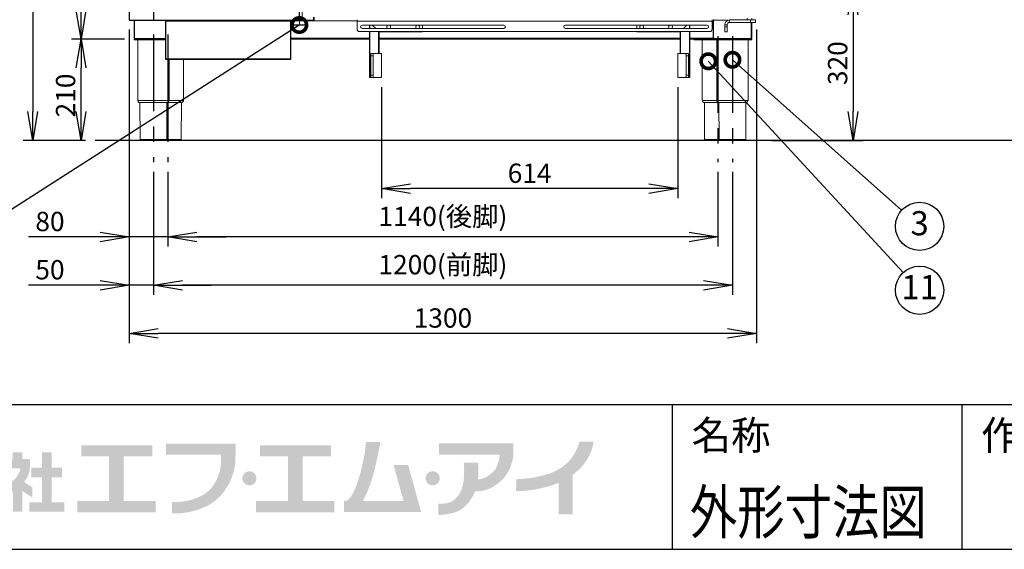
# Model space of a CAD drawing. Extents: x 460 to 8100, y 0 to 5507.
# Drawn here: x 1508 to 3548, y 0 to 1097 of the extents above; entities that cross this region are included whole.
import ezdxf
from ezdxf.enums import TextEntityAlignment as Align

# ---------------------------------------------------------------- set-up
doc = ezdxf.new("R2010")
doc.units = 0
doc.header["$LTSCALE"] = 5
doc.header["$PDMODE"] = 3
doc.linetypes.add('CENTER', pattern=[50.8, 31.75, -6.35, 6.35, -6.35])
doc.layers.get('0').update_dxf_attribs({"linetype": 'CONTINUOUS'})
doc.layers.get('DEFPOINTS').update_dxf_attribs({"linetype": 'CONTINUOUS'})
for name, color, linetype in [('DANMEN', 7, 'CONTINUOUS'), ('SUNPOU', 7, 'CONTINUOUS'), ('WAKU', 7, 'CONTINUOUS')]:
    doc.layers.add(name, color=color, linetype=linetype)
doc.styles.get("Standard").update_dxf_attribs({"font": 'ROMANS', "bigfont": 'EXTFONT.shx'})
doc.dimstyles.get("Standard").update_dxf_attribs({"dimscale": 20, "dimtxt": 2, "dimasz": 3, "dimexe": 1, "dimexo": 1, "dimgap": 0.6, "dimtad": 3, "dimdec": 0, "dimzin": 0, "dimdsep": 46, "dimtxsty": 'STANDARD', "dimblk1": 'OPEN', "dimblk2": 'OPEN', "dimsah": 1, "dimcen": 1.5, "dimadec": 0, "dimazin": 0, "dimtfac": 1, "dimtdec": 0, "dimtmove": 0, "dimatfit": 0, "dimldrblk": 'DOTSMALL', "dimfxl": 1, "dimtvp": 1, "dimtolj": 1, "dimtzin": 0, "dimarcsym": 0})

# ---------------------------------------------------------------- blocks, each defined once
blk = doc.blocks.new('_DotSmall')
at = {"color": 0, "linetype": 'ByBlock', "const_width": 0.5}
blk.add_lwpolyline([(-0.0625, 0, 1), (0.0625, 0, 1)], format="xyb", close=True, dxfattribs=at)
blk = doc.blocks.new('_OPEN')
at = {"color": 0, "linetype": 'ByBlock'}
for p, q in [((-1, 0.167), (0, 0)), ((0, 0), (-1, -0.167)), ((0, 0), (-1, 0))]:
    blk.add_line(p, q, dxfattribs=at)
blk = doc.blocks.new('*D13')
at = {"layer": 'DEFPOINTS', "color": 0}
for p in [(2954.8, 1167.2), (3046.6, 847.2), (3234.8, 847.2)]:
    blk.add_point(p, dxfattribs=at)
at = {"layer": 'SUNPOU', "color": 0, "lineweight": -2}
for p, q in [((2974.8, 1167.2), (3254.8, 1167.2)), ((3234.8, 1107.2), (3234.8, 907.2)), ((3066.6, 847.2), (3254.8, 847.2))]:
    blk.add_line(p, q, dxfattribs=at)
at = {"layer": 'SUNPOU', "color": 0, "lineweight": -2, "xscale": 60, "yscale": 60, "zscale": 60}
for p, rotation in [((3234.8, 1167.2), 90), ((3234.8, 847.2), 270)]:
    blk.add_blockref('_OPEN', p, dxfattribs=dict(at, rotation=rotation))
at = {"layer": 'SUNPOU', "color": 0, "insert": (3202.8, 1007.2), "char_height": 40, "attachment_point": 5, "rotation": 90}
blk.add_mtext('\\A1;320', dxfattribs=at)
blk = doc.blocks.new('*D14')
at = {"layer": 'DEFPOINTS', "color": 0}
for p in [(2257.5, 977.2), (2871.6, 977.2), (2257.5, 747.2)]:
    blk.add_point(p, dxfattribs=at)
at = {"layer": 'SUNPOU', "color": 0, "lineweight": -2}
for p, q in [((2257.5, 957.2), (2257.5, 727.2)), ((2871.6, 957.2), (2871.6, 727.2)), ((2811.6, 747.2), (2317.5, 747.2))]:
    blk.add_line(p, q, dxfattribs=at)
at = {"layer": 'SUNPOU', "color": 0, "lineweight": -2, "xscale": 60, "yscale": 60, "zscale": 60, "rotation": 180}
blk.add_blockref('_OPEN', (2257.5, 747.2), dxfattribs=at)
at = {"layer": 'SUNPOU', "color": 0, "lineweight": -2, "xscale": 60, "yscale": 60, "zscale": 60}
blk.add_blockref('_OPEN', (2871.6, 747.2), dxfattribs=at)
at = {"layer": 'SUNPOU', "color": 0, "insert": (2564.5, 779.2), "char_height": 40, "attachment_point": 5}
blk.add_mtext('\\A1;614', dxfattribs=at)
blk = doc.blocks.new('*D15')
at = {"layer": 'DEFPOINTS', "color": 0}
for p in [(1784.8, 801.8), (2984.8, 801.8), (1784.8, 547.2)]:
    blk.add_point(p, dxfattribs=at)
at = {"layer": 'SUNPOU', "color": 0, "lineweight": -2}
for p, q in [((1784.8, 781.8), (1784.8, 527.2)), ((2984.8, 781.8), (2984.8, 527.2)), ((2924.8, 547.2), (1844.8, 547.2))]:
    blk.add_line(p, q, dxfattribs=at)
at = {"layer": 'SUNPOU', "color": 0, "lineweight": -2, "xscale": 60, "yscale": 60, "zscale": 60, "rotation": 180}
blk.add_blockref('_OPEN', (1784.8, 547.2), dxfattribs=at)
at = {"layer": 'SUNPOU', "color": 0, "lineweight": -2, "xscale": 60, "yscale": 60, "zscale": 60}
blk.add_blockref('_OPEN', (2984.8, 547.2), dxfattribs=at)
at = {"layer": 'SUNPOU', "color": 0, "insert": (2384.8, 589.7), "char_height": 40, "attachment_point": 5}
blk.add_mtext('\\A1;1200(前脚)', dxfattribs=at)
blk = doc.blocks.new('*D16')
at = {"layer": 'DEFPOINTS', "color": 0}
for p in [(1734.8, 1097.2), (3034.8, 1097.2), (1734.8, 447.2)]:
    blk.add_point(p, dxfattribs=at)
at = {"layer": 'SUNPOU', "color": 0, "lineweight": -2}
for p, q in [((1734.8, 1077.2), (1734.8, 427.2)), ((3034.8, 1077.2), (3034.8, 427.2)), ((2974.8, 447.2), (1794.8, 447.2))]:
    blk.add_line(p, q, dxfattribs=at)
at = {"layer": 'SUNPOU', "color": 0, "lineweight": -2, "xscale": 60, "yscale": 60, "zscale": 60, "rotation": 180}
blk.add_blockref('_OPEN', (1734.8, 447.2), dxfattribs=at)
at = {"layer": 'SUNPOU', "color": 0, "lineweight": -2, "xscale": 60, "yscale": 60, "zscale": 60}
blk.add_blockref('_OPEN', (3034.8, 447.2), dxfattribs=at)
at = {"layer": 'SUNPOU', "color": 0, "insert": (2384.8, 479.2), "char_height": 40, "attachment_point": 5}
blk.add_mtext('\\A1;1300', dxfattribs=at)
blk = doc.blocks.new('*D17')
at = {"layer": 'DEFPOINTS', "color": 0}
for p in [(1734.8, 2347.2), (1634.8, 1057.2), (1744.8, 1057.2)]:
    blk.add_point(p, dxfattribs=at)
at = {"layer": 'SUNPOU', "color": 0, "lineweight": -2}
for p, q in [((1714.8, 2347.2), (1614.8, 2347.2)), ((1634.8, 2287.2), (1634.8, 1117.2)), ((1724.8, 1057.2), (1614.8, 1057.2))]:
    blk.add_line(p, q, dxfattribs=at)
at = {"layer": 'SUNPOU', "color": 0, "lineweight": -2, "xscale": 60, "yscale": 60, "zscale": 60}
for p, rotation in [((1634.8, 2347.2), 90), ((1634.8, 1057.2), 270)]:
    blk.add_blockref('_OPEN', p, dxfattribs=dict(at, rotation=rotation))
at = {"layer": 'SUNPOU', "color": 0, "insert": (1602.8, 1702.2), "char_height": 40, "attachment_point": 5, "rotation": 90}
blk.add_mtext('\\A1;1290', dxfattribs=at)
blk = doc.blocks.new('*D18')
at = {"layer": 'DEFPOINTS', "color": 0}
for p in [(1734.8, 2347.2), (1534.8, 847.2), (1664, 847.2)]:
    blk.add_point(p, dxfattribs=at)
at = {"layer": 'SUNPOU', "color": 0, "lineweight": -2}
for p, q in [((1714.8, 2347.2), (1514.8, 2347.2)), ((1534.8, 2287.2), (1534.8, 907.2)), ((1644, 847.2), (1514.8, 847.2))]:
    blk.add_line(p, q, dxfattribs=at)
at = {"layer": 'SUNPOU', "color": 0, "lineweight": -2, "xscale": 60, "yscale": 60, "zscale": 60}
for p, rotation in [((1534.8, 2347.2), 90), ((1534.8, 847.2), 270)]:
    blk.add_blockref('_OPEN', p, dxfattribs=dict(at, rotation=rotation))
at = {"layer": 'SUNPOU', "color": 0, "insert": (1502.8, 1597.2), "char_height": 40, "attachment_point": 5, "rotation": 90}
blk.add_mtext('\\A1;1500', dxfattribs=at)
blk = doc.blocks.new('*D32')
at = {"layer": 'DEFPOINTS', "color": 0}
for p in [(1734.8, 1097.2), (1784.8, 801.8), (1734.8, 547.2)]:
    blk.add_point(p, dxfattribs=at)
at = {"layer": 'SUNPOU', "color": 0, "lineweight": -2}
for p, q in [((1734.8, 1077.2), (1734.8, 527.2)), ((1784.8, 781.8), (1784.8, 527.2)), ((1674.8, 547.2), (1526, 547.2)), ((1784.8, 547.2), (1734.8, 547.2)), ((1844.8, 547.2), (1904.8, 547.2))]:
    blk.add_line(p, q, dxfattribs=at)
at = {"layer": 'SUNPOU', "color": 0, "lineweight": -2, "xscale": 60, "yscale": 60, "zscale": 60}
blk.add_blockref('_OPEN', (1734.8, 547.2), dxfattribs=at)
at = {"layer": 'SUNPOU', "color": 0, "lineweight": -2, "xscale": 60, "yscale": 60, "zscale": 60, "rotation": 180}
blk.add_blockref('_OPEN', (1784.8, 547.2), dxfattribs=at)
at = {"layer": 'SUNPOU', "color": 0, "insert": (1570.4, 579.2), "char_height": 40, "attachment_point": 5}
blk.add_mtext('\\A1;50', dxfattribs=at)
blk = doc.blocks.new('*D33')
at = {"layer": 'DEFPOINTS', "color": 0}
for p in [(1634.8, 1057.2), (1744.8, 1057.2), (1664, 847.2)]:
    blk.add_point(p, dxfattribs=at)
at = {"layer": 'SUNPOU', "color": 0, "lineweight": -2}
for p, q in [((1724.8, 1057.2), (1614.8, 1057.2)), ((1634.8, 907.2), (1634.8, 997.2)), ((1644, 847.2), (1614.8, 847.2))]:
    blk.add_line(p, q, dxfattribs=at)
at = {"layer": 'SUNPOU', "color": 0, "lineweight": -2, "xscale": 60, "yscale": 60, "zscale": 60}
for p, rotation in [((1634.8, 1057.2), 90), ((1634.8, 847.2), 270)]:
    blk.add_blockref('_OPEN', p, dxfattribs=dict(at, rotation=rotation))
at = {"layer": 'SUNPOU', "color": 0, "insert": (1602.8, 940.2), "char_height": 40, "attachment_point": 5, "rotation": 90}
blk.add_mtext('\\A1;210', dxfattribs=at)
blk = doc.blocks.new('*D37')
at = {"layer": 'DEFPOINTS', "color": 0}
for p in [(1814.8, 801.8), (2954.8, 801.8), (1814.8, 647.2)]:
    blk.add_point(p, dxfattribs=at)
at = {"layer": 'SUNPOU', "color": 0, "lineweight": -2}
for p, q in [((1814.8, 781.8), (1814.8, 627.2)), ((2954.8, 781.8), (2954.8, 627.2)), ((2894.8, 647.2), (1874.8, 647.2))]:
    blk.add_line(p, q, dxfattribs=at)
at = {"layer": 'SUNPOU', "color": 0, "lineweight": -2, "xscale": 60, "yscale": 60, "zscale": 60, "rotation": 180}
blk.add_blockref('_OPEN', (1814.8, 647.2), dxfattribs=at)
at = {"layer": 'SUNPOU', "color": 0, "lineweight": -2, "xscale": 60, "yscale": 60, "zscale": 60}
blk.add_blockref('_OPEN', (2954.8, 647.2), dxfattribs=at)
at = {"layer": 'SUNPOU', "color": 0, "insert": (2384.8, 689.7), "char_height": 40, "attachment_point": 5}
blk.add_mtext('\\A1;1140(後脚)', dxfattribs=at)
blk = doc.blocks.new('*D38')
at = {"layer": 'DEFPOINTS', "color": 0}
for p in [(1734.8, 1097.2), (1814.8, 801.8), (1734.8, 647.2)]:
    blk.add_point(p, dxfattribs=at)
at = {"layer": 'SUNPOU', "color": 0, "lineweight": -2}
for p, q in [((1734.8, 1077.2), (1734.8, 627.2)), ((1814.8, 781.8), (1814.8, 627.2)), ((1674.8, 647.2), (1526, 647.2)), ((1814.8, 647.2), (1734.8, 647.2)), ((1874.8, 647.2), (1934.8, 647.2))]:
    blk.add_line(p, q, dxfattribs=at)
at = {"layer": 'SUNPOU', "color": 0, "lineweight": -2, "xscale": 60, "yscale": 60, "zscale": 60}
blk.add_blockref('_OPEN', (1734.8, 647.2), dxfattribs=at)
at = {"layer": 'SUNPOU', "color": 0, "lineweight": -2, "xscale": 60, "yscale": 60, "zscale": 60, "rotation": 180}
blk.add_blockref('_OPEN', (1814.8, 647.2), dxfattribs=at)
at = {"layer": 'SUNPOU', "color": 0, "insert": (1570.4, 679.2), "char_height": 40, "attachment_point": 5}
blk.add_mtext('\\A1;80', dxfattribs=at)

msp = doc.modelspace()

# ---------------------------------------------------------------- hatches: boundary and pattern name
at = {"layer": 'WAKU'}
for points in [[(1723.4, 100), (1723.4, 192.6), (1782.6, 192.6), (1782.6, 215.6), (1635.5, 215.6), (1635.5, 192.6), (1693.1, 192.6), (1693.1, 100), (1626.9, 100), (1626.9, 76.3), (1789.6, 76.3), (1789.6, 100)], [(2093.9, 100), (2093.9, 192.6), (2153.1, 192.6), (2153.1, 215.6), (2006, 215.6), (2006, 192.6), (2063.6, 192.6), (2063.6, 100), (1997.4, 100), (1997.4, 76.3), (2160.1, 76.3), (2160.1, 100)], [(1573.8, 97.4), (1573.8, 149.3), (1595.6, 149.3), (1595.6, 168.8), (1573.8, 168.8), (1573.8, 200.6), (1554.1, 200.6), (1554.1, 168.8), (1532.1, 168.8), (1532.1, 149.3), (1554.1, 149.3), (1554.1, 97.4), (1527.4, 97.4), (1527.4, 77.7), (1600.3, 77.7), (1600.3, 97.4)]]:
    msp.add_hatch(color=1, dxfattribs=at).paths.add_polyline_path(points)
h = msp.add_hatch(color=1, dxfattribs=at)
edge = h.paths.add_edge_path()
edge.add_spline(control_points=[(1955, 196.1), (1955, 196.1), (1955, 200.2), (1955, 200.2), (1955, 202.9), (1955.1, 204.5), (1955, 204.7), (1955, 204.7), (1955, 218.7), (1955, 218.7), (1955, 218.7), (1810.7, 218.7), (1810.7, 218.7), (1810.7, 218.7), (1810.7, 196.1), (1810.7, 196.1), (1810.7, 196.1), (1924.7, 196.1), (1924.7, 196.1), (1925.3, 188.2), (1925.7, 171.6), (1921.1, 157.5), (1916.2, 142.7), (1910, 132.1), (1901.4, 123.2), (1884.1, 105.2), (1851.7, 96.7), (1823.2, 97.9), (1823.2, 97.9), (1823.2, 97.9), (1823.2, 97.9), (1823.2, 97.9), (1823.2, 74.3), (1823.2, 74.3), (1823.2, 74.3), (1823.2, 74.3), (1823.2, 74.3), (1858.2, 72.8), (1898.6, 84.9), (1920.5, 107.5), (1931, 118.3), (1940.4, 131.4), (1947, 148.3), (1953.3, 164.5), (1955, 179.2), (1954.9, 189.5), (1954.9, 192), (1954.9, 194.2), (1955, 196.1), (1955, 196.1), (1955, 196.1), (1955, 196.1)], knot_values=[0, 0, 0, 0, 1, 1, 1, 2, 2, 2, 3, 3, 3, 4, 4, 4, 5, 5, 5, 6, 6, 6, 7, 7, 7, 8, 8, 8, 9, 9, 9, 10, 10, 10, 11, 11, 11, 12, 12, 12, 13, 13, 13, 14, 14, 14, 15, 15, 15, 16, 16, 16, 17, 17, 17, 17], degree=3, periodic=0)
h = msp.add_hatch(color=1, dxfattribs=at)
edge = h.paths.add_edge_path()
edge.add_spline(control_points=[(2312.8, 174.6), (2312.8, 174.6), (2282.6, 174.6), (2282.6, 174.6), (2282.6, 174.6), (2303.1, 100.4), (2303.1, 100.4), (2303.1, 100.4), (2219.5, 100.4), (2219.5, 100.4), (2221.9, 105.1), (2227.3, 116.2), (2234.3, 135.5), (2245.8, 166.7), (2255.2, 222.3), (2255.2, 222.3), (2255.2, 222.3), (2225.4, 222.3), (2225.4, 222.3), (2225.4, 222.3), (2223.4, 185), (2208.4, 140.3), (2198.3, 109.8), (2189.1, 102.2), (2184.4, 100.4), (2184.4, 100.4), (2179.9, 100.4), (2179.9, 100.4), (2179.9, 100.4), (2179.9, 77.3), (2179.9, 77.3), (2179.9, 77.3), (2309.5, 77.3), (2309.5, 77.3), (2309.5, 77.3), (2329.2, 77.3), (2329.2, 77.3), (2329.2, 77.3), (2339.6, 77.3), (2339.6, 77.3), (2339.6, 77.3), (2312.8, 174.6), (2312.8, 174.6)], knot_values=[0, 0, 0, 0, 1, 1, 1, 2, 2, 2, 3, 3, 3, 4, 4, 4, 5, 5, 5, 6, 6, 6, 7, 7, 7, 8, 8, 8, 9, 9, 9, 10, 10, 10, 11, 11, 11, 12, 12, 12, 13, 13, 13, 14, 14, 14, 14], degree=3, periodic=0)
h = msp.add_hatch(color=1, dxfattribs=at)
edge = h.paths.add_edge_path()
edge.add_spline(control_points=[(2531, 203.2), (2531, 203.2), (2531, 219.5), (2531, 219.5), (2531, 219.5), (2377, 219.5), (2377, 219.5), (2377, 219.5), (2377, 196.3), (2377, 196.3), (2377, 196.3), (2502.5, 196.3), (2502.5, 196.3), (2502.1, 190.1), (2499.9, 170.8), (2489, 160.7), (2475.9, 148.5), (2466.4, 145), (2457.7, 145), (2457.6, 145), (2457.6, 145), (2457.5, 145), (2459.4, 162.9), (2457.4, 179.8), (2457.4, 179.8), (2457.4, 179.8), (2427.8, 179.8), (2427.8, 179.8), (2427.8, 179.8), (2429.7, 174.8), (2428.4, 149.1), (2426.9, 121.2), (2414.7, 105.8), (2404, 99.5), (2393.3, 93.1), (2375.3, 94.8), (2375.3, 94.8), (2375.3, 94.8), (2375.3, 71.3), (2375.3, 71.3), (2375.3, 71.3), (2384.6, 70.5), (2404.9, 75.1), (2422.9, 79.2), (2438.4, 92.8), (2449.8, 115.4), (2450.1, 116), (2451.2, 119.5), (2451.5, 120.1), (2465.4, 120.2), (2481.4, 121.3), (2504.1, 140.7), (2521.8, 155.7), (2528.7, 179.4), (2530.5, 192.3), (2530.5, 192.3), (2531, 203.2), (2531, 203.2)], knot_values=[0, 0, 0, 0, 1, 1, 1, 2, 2, 2, 3, 3, 3, 4, 4, 4, 5, 5, 5, 6, 6, 6, 7, 7, 7, 8, 8, 8, 9, 9, 9, 10, 10, 10, 11, 11, 11, 12, 12, 12, 13, 13, 13, 14, 14, 14, 15, 15, 15, 16, 16, 16, 17, 17, 17, 18, 18, 18, 19, 19, 19, 19], degree=3, periodic=0)
h = msp.add_hatch(color=1, dxfattribs=at)
edge = h.paths.add_edge_path()
edge.add_spline(control_points=[(2696.9, 222.8), (2696.9, 222.8), (2667.7, 222.8), (2667.7, 222.8), (2667.5, 222.3), (2659.1, 181.9), (2619.6, 162.9), (2604.7, 155.7), (2591.6, 152.6), (2580.4, 150.2), (2555.8, 145), (2537.7, 145.8), (2537.5, 145.8), (2537.5, 145.8), (2536.2, 121), (2536.2, 121), (2537.1, 120.9), (2557.6, 119.9), (2585.5, 125.8), (2596.7, 128.2), (2609.5, 131.4), (2624.5, 137.8), (2624.5, 137.8), (2624.5, 72.2), (2624.5, 72.2), (2624.5, 72.2), (2653.4, 72.2), (2653.4, 72.2), (2653.4, 72.2), (2653.4, 153.9), (2653.4, 153.9), (2694.1, 183.2), (2696.5, 220.8), (2696.9, 222.8)], knot_values=[0, 0, 0, 0, 1, 1, 1, 2, 2, 2, 3, 3, 3, 4, 4, 4, 5, 5, 5, 6, 6, 6, 7, 7, 7, 8, 8, 8, 9, 9, 9, 10, 10, 10, 11, 11, 11, 11], degree=3, periodic=0)
h = msp.add_hatch(color=1, dxfattribs=at)
edge = h.paths.add_edge_path()
edge.add_spline(control_points=[(1534.2, 128.5), (1534.2, 128.5), (1525.4, 133.5), (1521.2, 136.6), (1519.5, 137.8), (1518.1, 139.3), (1517, 140.6), (1520.2, 144.1), (1522.9, 147.7), (1524.6, 151.4), (1531, 165.1), (1528.5, 187.4), (1528.5, 187.4), (1528.5, 187.4), (1513.1, 187.4), (1513.1, 187.4), (1513.1, 187.4), (1513.1, 200.6), (1513.1, 200.6), (1513.1, 200.6), (1493.2, 200.6), (1493.2, 200.6), (1493.2, 200.6), (1493.2, 187.4), (1493.2, 187.4), (1493.2, 187.4), (1469.8, 187.4), (1469.8, 187.4), (1469.8, 187.4), (1469.8, 167.7), (1469.8, 167.7), (1469.8, 167.7), (1509, 167.7), (1509, 167.7), (1508.3, 158.9), (1501.1, 147.9), (1494, 142.3), (1486.4, 136.3), (1470.5, 126.7), (1470.5, 126.7), (1470.5, 126.7), (1470.5, 104.4), (1470.5, 104.4), (1470.5, 104.4), (1477.6, 108), (1488.3, 116.1), (1489.8, 117.3), (1491.7, 118.7), (1493.7, 120.2), (1493.7, 120.2), (1493.7, 77.7), (1493.7, 77.7), (1493.7, 77.7), (1512.9, 77.7), (1512.9, 77.7), (1512.9, 77.7), (1512.9, 121.1), (1512.9, 121.1), (1521.7, 114.5), (1534.2, 107.5), (1534.2, 107.5), (1534.2, 107.5), (1534.2, 128.5), (1534.2, 128.5)], knot_values=[0, 0, 0, 0, 1, 1, 1, 2, 2, 2, 3, 3, 3, 4, 4, 4, 5, 5, 5, 6, 6, 6, 7, 7, 7, 8, 8, 8, 9, 9, 9, 10, 10, 10, 11, 11, 11, 12, 12, 12, 13, 13, 13, 14, 14, 14, 15, 15, 15, 16, 16, 16, 17, 17, 17, 18, 18, 18, 19, 19, 19, 20, 20, 20, 21, 21, 21, 21], degree=3, periodic=0)
h = msp.add_hatch(color=1, dxfattribs=at)
edge = h.paths.add_edge_path()
edge.add_spline(control_points=[(1998.5, 147), (1998.5, 138.9), (1991.9, 132.3), (1983.7, 132.3), (1975.6, 132.3), (1969, 138.9), (1969, 147), (1969, 155.2), (1975.6, 161.8), (1983.7, 161.8), (1991.9, 161.8), (1998.5, 155.2), (1998.5, 147)], knot_values=[0, 0, 0, 0, 1, 1, 1, 2, 2, 2, 3, 3, 3, 4, 4, 4, 4], degree=3, periodic=0)
h = msp.add_hatch(color=1, dxfattribs=at)
edge = h.paths.add_edge_path()
edge.add_spline(control_points=[(2378.4, 147), (2378.4, 138.9), (2371.7, 132.3), (2363.6, 132.3), (2355.4, 132.3), (2348.8, 138.9), (2348.8, 147), (2348.8, 155.2), (2355.4, 161.8), (2363.6, 161.8), (2371.7, 161.8), (2378.4, 155.2), (2378.4, 147)], knot_values=[0, 0, 0, 0, 1, 1, 1, 2, 2, 2, 3, 3, 3, 4, 4, 4, 4], degree=3, periodic=0)

# ---------------------------------------------------------------- linework, layer by layer
at = {"color": 2, "linetype": 'Continuous', "lineweight": 0}
for p, q in [((1734.8, 2300.4), (1734.8, 1096.4)), ((1735.1, 2300.4), (1735.1, 1096.4)), ((2086.9, 2301.2), (2086.9, 1096.4)), ((2087.8, 2301.3), (2087.8, 1096.4)), ((2092.8, 2301.4), (2092.8, 1096.4)), ((1785, 2245.7), (1785, 1096.4)), ((1785.9, 2245.6), (1785.9, 1096.4)), ((2116.7, 1102.2), (2116.7, 1096.4)), ((2117.8, 1102.2), (2117.8, 1096.4)), ((1735.1, 1096.4), (1734.8, 1096.4)), ((1785, 1096.4), (1735.1, 1096.4)), ((1735.3, 1096.3), (1735.3, 1095.3)), ((1735.5, 1096.3), (1735.3, 1096.3)), ((1735.5, 1095.3), (1735.3, 1095.3)), ((1735.5, 1096.3), (1735.5, 1095.3)), ((1785.3, 1096.3), (1735.5, 1096.3)), ((1785.3, 1095.3), (1735.5, 1095.3)), ((1744.8, 1095.2), (1744.8, 1095.3)), ((1744.8, 1059.2), (1744.8, 1095.2)), ((1745.1, 1096.3), (1745.2, 1096.4)), ((1745.1, 1096.3), (1745.1, 1096.3)), ((1745.8, 1095.3), (1745.8, 1058.2)), ((1785.9, 1096.4), (1785, 1096.4)), ((1785.3, 1096.3), (1785.3, 1095.3)), ((1785.8, 1096.3), (1785.3, 1096.3)), ((1785.8, 1095.3), (1785.3, 1095.3)), ((1785.8, 1096.3), (1785.8, 1095.3)), ((2086.7, 1095.3), (1785.8, 1095.3)), ((2086.9, 1096.4), (1785.9, 1096.4)), ((1809.6, 1016.1), (1809.6, 1094.4)), ((1809.6, 1094.4), (1810.5, 1094.4)), ((1810.5, 1095.3), (1810.5, 1094.5)), ((1815.5, 1094.5), (1810.5, 1094.5)), ((1810.5, 1094.4), (1810.5, 1094.5)), ((2069, 1094.4), (1810.5, 1094.4)), ((1810.5, 1016.2), (1810.5, 1094.4)), ((1815.5, 1095.3), (1815.5, 1094.5)), ((2064, 1094.5), (1815.5, 1094.5)), ((2064, 1095.3), (2064, 1094.5)), ((2069, 1094.5), (2064, 1094.5)), ((2069, 1095.3), (2069, 1094.5)), ((2101.1, 1094.7), (2069, 1094.7)), ((2069, 1094.5), (2069, 1094.4)), ((2069, 1094.4), (2069.9, 1094.4)), ((2069, 1016.2), (2069, 1094.4)), ((2069.9, 1016.1), (2069.9, 1094.4)), ((2069.9, 1086.7), (2087.5, 1086.7)), ((2087.2, 1086.2), (2069.9, 1086.2)), ((2087.3, 1095.3), (2086.7, 1095.3)), ((2087.8, 1096.4), (2086.9, 1096.4)), ((2087.3, 1096.3), (2086.9, 1096.3)), ((2087.5, 1086.7), (2087.2, 1086.2)), ((2099.6, 1086.2), (2087.2, 1086.2)), ((2087.3, 1096.3), (2087.3, 1095.3)), ((2087.3, 1096.3), (2093.3, 1096.3)), ((2093.3, 1095.3), (2087.3, 1095.3)), ((2087.5, 1086.7), (2087.5, 1094.7)), ((2087.5, 1086.7), (2100.2, 1086.7)), ((2092.8, 1096.4), (2087.8, 1096.4)), ((2116.7, 1096.4), (2092.8, 1096.4)), ((2117.3, 1096.3), (2093.3, 1096.3)), ((2093.3, 1096.3), (2093.3, 1095.3)), ((2117.3, 1095.3), (2093.3, 1095.3)), ((2099.6, 1086.2), (2100.2, 1086.7)), ((2100.2, 1086.7), (2100.2, 1094.7)), ((2101.1, 1094.7), (2101.7, 1095.3)), ((2206.8, 1095.2), (2101.6, 1095.2)), ((2102.6, 1096.3), (2102.6, 1096.4)), ((2117.8, 1096.4), (2116.7, 1096.4)), ((2117.3, 1096.3), (2117.3, 1095.3)), ((2206.8, 1094.2), (2206.8, 1097.2)), ((2206.8, 1094.2), (2206.8, 1077.7)), ((2206.8, 1094.2), (2942.8, 1094.2)), ((2510.8, 1086.2), (2217.8, 1086.2)), ((2232.5, 1079.2), (2232.5, 1086.2)), ((2233.5, 1079.2), (2233.5, 1086.2)), ((2238.5, 1086.2), (2245.5, 1079.2)), ((2342.5, 1079.2), (2342.5, 1086.2)), ((2931.8, 1086.2), (2638.8, 1086.2)), ((2786.5, 1086.2), (2786.5, 1079.2)), ((2883.5, 1079.2), (2890.5, 1086.2)), ((2895.5, 1079.2), (2895.5, 1086.2)), ((2896.5, 1079.2), (2896.5, 1086.2)), ((2942.8, 1097.2), (2942.8, 1094.2)), ((2944.8, 1095.2), (2942.8, 1095.2)), ((2942.8, 1077.7), (2942.8, 1094.2)), ((2944.8, 1095.2), (2944.8, 1059.2)), ((2945.8, 1096.2), (2945.8, 1058.2)), ((2975.7, 1096.2), (2945.8, 1096.2)), ((2968.9, 1082.3), (2968.9, 1086.7)), ((2973.9, 1086.7), (2968.9, 1086.7)), ((2968.9, 1072.3), (2968.9, 1082.3)), ((2973.9, 1082.3), (2968.9, 1082.3)), ((2973.9, 1082.3), (2973.9, 1086.7)), ((2973.9, 1072.3), (2973.9, 1082.3)), ((2978.9, 1096.7), (3022.3, 1096.7)), ((2978.9, 1091.7), (2978.9, 1096.7)), ((2978.9, 1091.7), (3022.3, 1091.7)), ((3015.3, 1100.2), (3015.3, 1096.7)), ((3022.3, 1096.7), (3032.3, 1096.7)), ((3022.3, 1091.7), (3022.3, 1096.7)), ((3022.3, 1091.7), (3032.3, 1091.7)), ((3023.8, 1058.2), (3023.8, 1091.7)), ((3024.8, 1059.2), (3024.8, 1091.7)), ((3025.3, 1096.7), (3025.3, 1100.2)), ((3032.3, 1091.7), (3032.3, 1096.7)), ((2211.8, 1072.7), (2937.8, 1072.7)), ((2217.8, 1079.2), (2510.8, 1079.2)), ((2232.5, 977.2), (2232.5, 1072.7)), ((2233.5, 977.2), (2233.5, 1072.7)), ((2251.5, 1027.2), (2251.5, 1072.7)), ((2252, 1072.7), (2252, 1072.7)), ((2252, 1072.7), (2252.2, 1072.5)), ((2252.1, 1072.6), (2252, 1072.7)), ((2252.2, 1072.5), (2252.1, 1072.6)), ((2252.2, 1072.5), (2252.3, 1072.4)), ((2252.3, 1072.4), (2252.2, 1072.5)), ((2252.3, 1072.4), (2252.4, 1072.3)), ((2252.4, 1072.3), (2252.3, 1072.4)), ((2252.4, 1072.3), (2252.5, 1072.3)), ((2252.5, 1072.3), (2252.4, 1072.3)), ((2252.5, 1072.3), (2252.5, 1072.2)), ((2252.5, 1072.2), (2252.5, 1072.3)), ((2252.5, 1027.2), (2252.5, 1072.2)), ((2252.5, 1072.2), (2342.5, 1072.2)), ((2342.5, 1072.2), (2342.5, 1072.7)), ((2638.8, 1079.2), (2931.8, 1079.2)), ((2786.5, 1072.7), (2786.5, 1072.2)), ((2876.5, 1072.2), (2786.5, 1072.2)), ((2876.5, 1072.2), (2876.5, 1072.3)), ((2876.5, 1072.3), (2876.6, 1072.3)), ((2876.6, 1072.3), (2876.5, 1072.3)), ((2876.5, 1072.3), (2876.5, 1072.2)), ((2876.5, 1027.2), (2876.5, 1072.2)), ((2876.6, 1072.4), (2876.8, 1072.5)), ((2876.8, 1072.5), (2876.6, 1072.4)), ((2876.6, 1072.3), (2876.6, 1072.4)), ((2876.6, 1072.4), (2876.6, 1072.3)), ((2876.8, 1072.5), (2876.9, 1072.7)), ((2876.9, 1072.7), (2876.8, 1072.5)), ((2876.9, 1072.7), (2877, 1072.7)), ((2877, 1072.7), (2876.9, 1072.7)), ((2877.5, 1027.2), (2877.5, 1072.7)), ((2895.5, 977.2), (2895.5, 1072.7)), ((2896.5, 977.2), (2896.5, 1072.7)), ((2973.9, 1072.3), (2968.9, 1072.3)), ((1744.8, 1057.2), (1746.8, 1057.2)), ((1744.8, 1057.2), (1744.8, 1055.7)), ((1744.8, 1055.7), (1809.6, 1055.7)), ((1745.8, 1058.2), (1809.6, 1058.2)), ((1809.6, 1057.2), (1746.8, 1057.2)), ((1752.3, 1055.7), (1752.3, 929.7)), ((2232.5, 1059.2), (2069.9, 1059.2)), ((2232.5, 1057.2), (2069.9, 1057.2)), ((2876.5, 1059.2), (2252.5, 1059.2)), ((2876.5, 1057.2), (2252.5, 1057.2)), ((2944.8, 1059.2), (2896.5, 1059.2)), ((2904.8, 1057.2), (2896.5, 1057.2)), ((2904.8, 1057.2), (2904.8, 1055.7)), ((2904.8, 1057.2), (2944.8, 1057.2)), ((2904.8, 1055.7), (2944.8, 1055.7)), ((2922.3, 1055.7), (2922.3, 929.7)), ((2944.8, 1057.2), (2946.8, 1057.2)), ((2944.8, 1057.2), (2944.8, 1055.7)), ((2944.8, 1055.7), (3024.8, 1055.7)), ((2945.8, 1058.2), (3023.8, 1058.2)), ((2946.8, 1057.2), (3022.8, 1057.2)), ((2952.3, 1055.7), (2952.3, 929.7)), ((3017.3, 929.7), (3017.3, 1055.7)), ((3022.8, 1057.2), (3024.8, 1057.2)), ((3024.8, 1057.2), (3024.8, 1055.7)), ((2235.2, 1024.2), (2235.3, 1025)), ((2235.2, 1023.2), (2235.2, 1024.2)), ((2235.2, 1022.2), (2235.2, 1023.2)), ((2235.2, 982.2), (2235.2, 1022.2)), ((2240.1, 1022.2), (2235.2, 1022.2)), ((2235.3, 1025), (2235.4, 1025.8)), ((2235.4, 1025.8), (2235.6, 1026.4)), ((2235.6, 1026.4), (2235.7, 1026.9)), ((2235.7, 1026.9), (2235.9, 1027.1)), ((2235.9, 1027.1), (2236, 1027.2)), ((2241, 1027.2), (2236, 1027.2)), ((2240.1, 1023.2), (2240.2, 1024.2)), ((2240.1, 1022.2), (2240.1, 1023.2)), ((2240.1, 982.2), (2240.1, 1022.2)), ((2240.2, 1024.2), (2240.3, 1025)), ((2240.3, 1025), (2240.4, 1025.8)), ((2240.4, 1025.8), (2240.5, 1026.4)), ((2240.5, 1026.4), (2240.6, 1026.9)), ((2240.6, 1026.9), (2240.8, 1027.1)), ((2240.8, 1027.1), (2241, 1027.2)), ((2241, 1027.2), (2257.4, 1027.2)), ((2257.5, 1027.2), (2257.4, 1027.2)), ((2257.4, 1027.2), (2257.4, 977.2)), ((2257.5, 1027.2), (2257.5, 977.2)), ((2871.5, 977.2), (2871.5, 1027.2)), ((2871.6, 1027.2), (2871.5, 1027.2)), ((2871.6, 1027.2), (2888, 1027.2)), ((2871.6, 977.2), (2871.6, 1027.2)), ((2888, 1027.2), (2892.9, 1027.2)), ((2888, 1027.2), (2888.2, 1027.1)), ((2888.2, 1027.1), (2888.3, 1026.9)), ((2888.3, 1026.9), (2888.5, 1026.4)), ((2888.5, 1026.4), (2888.6, 1025.8)), ((2888.6, 1025.8), (2888.7, 1025)), ((2888.7, 1025), (2888.8, 1024.2)), ((2888.8, 1024.2), (2888.8, 1023.2)), ((2888.8, 1023.2), (2888.9, 1022.2)), ((2888.9, 1022.2), (2888.9, 982.2)), ((2888.9, 1022.2), (2893.8, 1022.2)), ((2892.9, 1027.2), (2893.1, 1027.1)), ((2893.1, 1027.1), (2893.2, 1026.9)), ((2893.2, 1026.9), (2893.4, 1026.4)), ((2893.4, 1026.4), (2893.5, 1025.8)), ((2893.5, 1025.8), (2893.6, 1025)), ((2893.6, 1025), (2893.7, 1024.2)), ((2893.7, 1024.2), (2893.8, 1023.2)), ((2893.8, 1023.2), (2893.8, 1022.2)), ((2893.8, 1022.2), (2893.8, 982.2)), ((1809.6, 1016.1), (1810.4, 1016.1)), ((1809.6, 1016.1), (1809.6, 1016.1)), ((1809.6, 1015.9), (1809.6, 1016.1)), ((1809.6, 1015.8), (1810.4, 1015.9)), ((1809.6, 1015.9), (1809.6, 1015.8)), ((1809.6, 1015.9), (1810.4, 1015.9)), ((1810.4, 1015.9), (1810.4, 1016.1)), ((1810.4, 1015.9), (1810.4, 1015.9)), ((1810.5, 1015), (1810.5, 1015.8)), ((1810.5, 1015.8), (1810.7, 1015.8)), ((1810.5, 1015), (1810.7, 1015)), ((1810.7, 1015), (1810.7, 1015.8)), ((2068.9, 1015), (1810.7, 1015)), ((2068.8, 1015.9), (1810.8, 1015.9)), ((1817.3, 929.7), (1817.3, 1015)), ((1847.3, 929.7), (1847.3, 1015)), ((2068.9, 1015.8), (2068.9, 1015)), ((2068.9, 1015.8), (2069, 1015.8)), ((2068.9, 1015), (2069, 1015)), ((2069, 1015), (2069, 1015.8)), ((2069.9, 1016.1), (2069.1, 1016.1)), ((2069.1, 1016.1), (2069.1, 1015.9)), ((2069.9, 1015.8), (2069.1, 1015.9)), ((2069.9, 1015.9), (2069.1, 1015.9)), ((2069.1, 1015.9), (2069.1, 1015.9)), ((2069.9, 1016.1), (2069.9, 1016.1)), ((2069.9, 1016.1), (2069.9, 1015.9)), ((2069.9, 1015.8), (2069.9, 1015.9)), ((2240.1, 982.2), (2235.2, 982.2)), ((2235.2, 981.3), (2235.2, 982.2)), ((2235.2, 980.3), (2235.2, 981.3)), ((2235.3, 979.5), (2235.2, 980.3)), ((2235.4, 978.7), (2235.3, 979.5)), ((2240.1, 981.3), (2240.1, 982.2)), ((2240.2, 980.3), (2240.1, 981.3)), ((2240.3, 979.5), (2240.2, 980.3)), ((2240.4, 978.7), (2240.3, 979.5)), ((2888.7, 979.5), (2888.6, 978.7)), ((2888.8, 980.3), (2888.7, 979.5)), ((2888.9, 982.2), (2888.8, 981.3)), ((2888.8, 981.3), (2888.8, 980.3)), ((2888.9, 982.2), (2893.8, 982.2)), ((2893.6, 979.5), (2893.5, 978.7)), ((2893.7, 980.3), (2893.6, 979.5)), ((2893.8, 981.3), (2893.7, 980.3)), ((2893.8, 982.2), (2893.8, 981.3)), ((2233.5, 977.2), (2232.5, 977.2)), ((2236, 977.2), (2233.5, 977.2)), ((2235.6, 978.1), (2235.4, 978.7)), ((2235.7, 977.6), (2235.6, 978.1)), ((2235.9, 977.3), (2235.7, 977.6)), ((2236, 977.2), (2235.9, 977.3)), ((2241, 977.2), (2236, 977.2)), ((2240.5, 978.1), (2240.4, 978.7)), ((2240.6, 977.6), (2240.5, 978.1)), ((2240.8, 977.3), (2240.6, 977.6)), ((2241, 977.2), (2240.8, 977.3)), ((2257.4, 977.2), (2241, 977.2)), ((2257.4, 977.2), (2257.5, 977.2)), ((2871.5, 977.2), (2871.6, 977.2)), ((2888, 977.2), (2871.6, 977.2)), ((2888.2, 977.3), (2888, 977.2)), ((2888, 977.2), (2892.9, 977.2)), ((2888.3, 977.6), (2888.2, 977.3)), ((2888.5, 978.1), (2888.3, 977.6)), ((2888.6, 978.7), (2888.5, 978.1)), ((2893.1, 977.3), (2892.9, 977.2)), ((2895.5, 977.2), (2892.9, 977.2)), ((2893.2, 977.6), (2893.1, 977.3)), ((2893.4, 978.1), (2893.2, 977.6)), ((2893.5, 978.7), (2893.4, 978.1)), ((2896.5, 977.2), (2895.5, 977.2)), ((1752.3, 929.7), (1817.3, 929.7)), ((1813.3, 925.7), (1756.3, 925.7)), ((1756.8, 925.7), (1757.2, 849.2)), ((1812.8, 925.7), (1812.4, 849.2)), ((1813.3, 925.7), (1843.3, 925.7)), ((1817.3, 929.7), (1847.3, 929.7)), ((1842.8, 925.7), (1842.4, 849.2)), ((2922.3, 929.7), (2952.3, 929.7)), ((2956.3, 925.7), (2926.3, 925.7)), ((2926.8, 925.7), (2927.2, 849.2)), ((2952.3, 929.7), (3017.3, 929.7)), ((3013.3, 925.7), (2956.3, 925.7)), ((2956.8, 925.7), (2957.2, 849.2)), ((3012.8, 925.7), (3012.4, 849.2)), ((1757.2, 849.2), (1813.2, 849.2)), ((1811.2, 847.2), (1759.2, 847.2)), ((1841.2, 847.2), (1811.2, 847.2)), ((1813.2, 849.2), (1842.4, 849.2)), ((2927.2, 849.2), (2957.2, 849.2)), ((2959.2, 847.2), (2929.2, 847.2)), ((2957.2, 849.2), (3012.4, 849.2)), ((3011.2, 847.2), (2959.2, 847.2))]:
    msp.add_line(p, q, dxfattribs=at)
at = {"color": 2}
msp.add_line((1814.8, 962.2), (1814.8, 847.2), dxfattribs=at)
at = {"color": 2, "linetype": 'Continuous', "lineweight": 0}
for centre, radius, start, end in [((1784.1, 1096.2), 1.82, 332.8201, 8.4355), ((1785.6, 1096.4), 0.167, 332.9417, 8.3078), ((2085.1, 1096.2), 1.82, 332.8164, 8.4392), ((2217.8, 1082.7), 3.5, 90, 270), ((2272.5, 1082.2), 4, 311.4096, 180), ((2272.5, 1082.2), 4, 180, 228.5904), ((2332.5, 1082.2), 4, 311.4096, 180), ((2332.5, 1082.2), 4, 180, 228.5904), ((2510.8, 1082.7), 3.5, 270, 90), ((2638.8, 1082.7), 3.5, 90, 270), ((2796.5, 1082.2), 4, 0, 228.5904), ((2796.5, 1082.2), 4, 311.4096, 0), ((2856.5, 1082.2), 4, 0, 228.5904), ((2856.5, 1082.2), 4, 311.4096, 0), ((2931.8, 1082.7), 3.5, 270, 90), ((2946.8, 1095.2), 2, 90, 180), ((2978.9, 1086.7), 10, 90, 180), ((2978.9, 1086.7), 5, 90, 180), ((2211.8, 1077.7), 5, 180, 270), ((2937.8, 1077.7), 5, 270, 0), ((1746.8, 1059.2), 2, 180, 270), ((2946.8, 1059.2), 2, 180, 270), ((3022.8, 1059.2), 2, 270, 0), ((1810.5, 1015.9), 0.25, 0, 90), ((2069, 1015.9), 0.25, 90, 180), ((1756.3, 929.7), 4, 180, 270), ((1813.3, 929.7), 4, 270, 0), ((1843.3, 929.7), 4, 270, 0), ((2926.3, 929.7), 4, 180, 270), ((2956.3, 929.7), 4, 180, 270), ((3013.3, 929.7), 4, 270, 0), ((1759.2, 849.2), 2, 180, 270), ((1810.4, 849.2), 2, 270, 0), ((1840.4, 849.2), 2, 270, 0), ((2929.2, 849.2), 2, 180, 270), ((2959.2, 849.2), 2, 180, 270), ((3010.4, 849.2), 2, 270, 0)]:
    msp.add_arc(centre, radius, start, end, dxfattribs=at)
at = {"layer": 'DANMEN', "color": 1, "linetype": 'CENTER'}
for p, q in [((1784.8, 1066.7), (1784.8, 801.8)), ((1814.8, 1066.7), (1814.8, 801.8)), ((2954.8, 1062.9), (2954.8, 801.8)), ((2984.8, 1062.9), (2984.8, 801.8))]:
    msp.add_line(p, q, dxfattribs=at)
at = {"layer": 'DANMEN', "color": 2}
msp.add_line((5710.2, 847.2), (1664, 847.2), dxfattribs=at)
at = {"layer": 'SUNPOU'}
for centre in [(3372.7, 669.1), (3372.7, 536.7)]:
    msp.add_circle(centre, 50, dxfattribs=at)
at = {"layer": 'WAKU', "color": 6}
for p, q in [((460, 300), (8100, 300)), ((460, 0), (8100, 0))]:
    msp.add_line(p, q, dxfattribs=at)
at = {"layer": 'WAKU', "color": 7}
for p, q in [((2860, 300), (2860, 0)), ((3460, 300), (3460, 0))]:
    msp.add_line(p, q, dxfattribs=at)

# ---------------------------------------------------------------- texts
at = {"layer": 'SUNPOU'}
for s, p in [('3', (3372.7, 669.1)), ('11', (3372.7, 536.7))]:
    msp.add_text(s, height=50, dxfattribs=at).set_placement(p, align=Align.MIDDLE)
at = {"layer": 'WAKU'}
for s, p in [('名称', (2900.1, 206.2)), ('作成日', (3500.1, 206.2))]:
    msp.add_text(s, height=60, dxfattribs=at).set_placement(p)
at = {"layer": 'WAKU', "color": 1, "width": 0.8}
msp.add_text('外形寸法図', height=90, dxfattribs=at).set_placement((3142.1, 32.1), align=Align.CENTER)

# ---------------------------------------------------------------- dimensions: what is measured, and where the dimension line sits
at = {"layer": 'SUNPOU'}
for base, p2, picture, middle in [((1534.8, 847.2), (1664, 847.2), '*D18', (1502.8, 1597.2)), ((1634.8, 1057.2), (1744.8, 1057.2), '*D17', (1602.8, 1702.2))]:
    dim = msp.add_linear_dim(base=base, p1=(1734.8, 2347.2), p2=p2, angle=90, dimstyle='STANDARD', dxfattribs=at)
    dim.commit()
    dim.dimension.update_dxf_attribs({"geometry": picture, "text_midpoint": middle})
dim = msp.add_linear_dim(base=(3234.8, 847.2), p1=(2954.8, 1167.2), p2=(3046.6, 847.2), angle=90, dimstyle='STANDARD', override={"dimtmove": 1}, dxfattribs=at)
dim.commit()
dim.dimension.update_dxf_attribs({"geometry": '*D13', "text_midpoint": (3202.8, 1007.2)})
for base, p1, p2, picture, middle in [((1734.8, 547.2), (1784.8, 801.8), (1734.8, 1097.2), '*D32', (1570.4, 579.2)), ((1734.8, 647.2), (1814.8, 801.8), (1734.8, 1097.2), '*D38', (1570.4, 679.2)), ((1734.8, 447.2), (3034.8, 1097.2), (1734.8, 1097.2), '*D16', (2384.8, 479.2)), ((2257.5, 747.2), (2871.6, 977.2), (2257.5, 977.2), '*D14', (2564.5, 779.2))]:
    dim = msp.add_linear_dim(base=base, p1=p1, p2=p2, dimstyle='STANDARD', dxfattribs=at)
    dim.commit()
    dim.dimension.update_dxf_attribs({"geometry": picture, "text_midpoint": middle})
dim = msp.add_linear_dim(base=(1634.8, 1057.2), p1=(1664, 847.2), p2=(1744.8, 1057.2), angle=90, dimstyle='STANDARD', dxfattribs=at)
dim.commit()
dim.dimension.update_dxf_attribs({"geometry": '*D33', "text_midpoint": (1634.8, 940.2), "dimtype": 160})
for base, p1, p2, text, picture, middle in [((1784.8, 547.2), (2984.8, 801.8), (1784.8, 801.8), '<>(前脚)', '*D15', (2384.8, 589.7)), ((1814.8, 647.2), (2954.8, 801.8), (1814.8, 801.8), '<>(後脚)', '*D37', (2384.8, 689.7))]:
    dim = msp.add_linear_dim(base=base, p1=p1, p2=p2, text=text, dimstyle='STANDARD', dxfattribs=at)
    dim.commit()
    dim.dimension.update_dxf_attribs({"geometry": picture, "text_midpoint": middle})

# ---------------------------------------------------------------- leaders
for points in [[(2087.2, 1086.2), (1285.7, 573.2)], [(2934.8, 1011.1), (3338.8, 573.5)], [(2984.8, 1014.2), (3335.3, 702.3)]]:
    msp.add_leader(points, dimstyle='STANDARD', dxfattribs=at)

doc.saveas('drawing.dxf')
